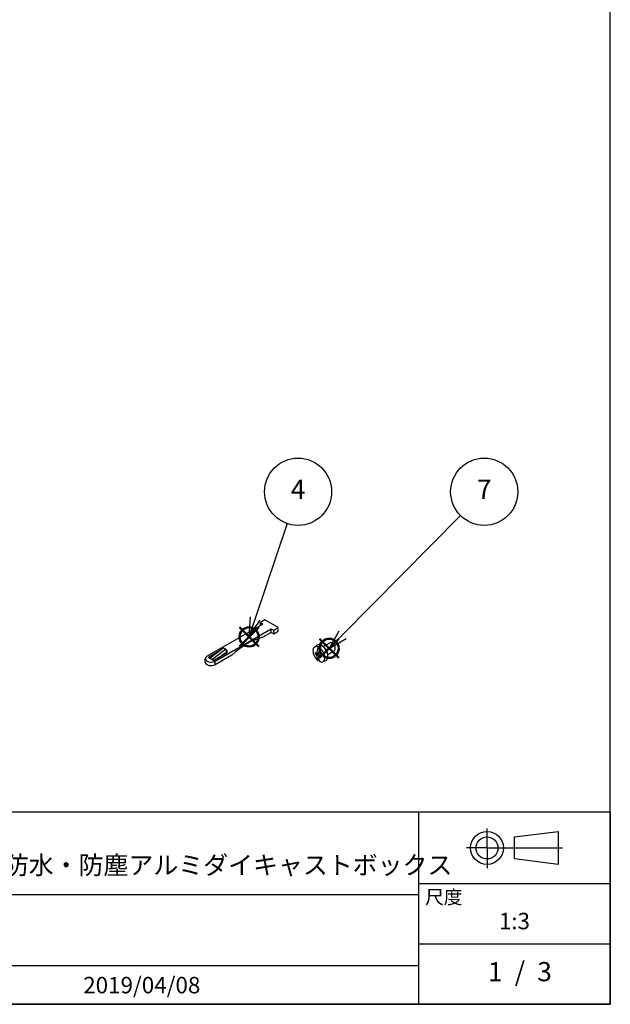
# Model space of a CAD drawing. Units: millimetres. Extents: x 0 to 3647, y 0 to 840.
# Drawn here: x 886 to 1209, y 0 to 538 of the extents above; entities that cross this region are included whole.
import ezdxf
from ezdxf.enums import TextEntityAlignment as Align

# ---------------------------------------------------------------- set-up
doc = ezdxf.new("R2010")
doc.units = ezdxf.units.MM
doc.header["$LTSCALE"] = 3
doc.linetypes.add('gen7a', pattern=[6.875, 4.75, -0.875, 0.375, -0.875])
doc.layers.add('7A', color=4, linetype='gen7a')
doc.layers.add('RAHM2', color=1, linetype='Continuous')
doc.layers.add('AM_12', color=7, linetype='Continuous', lineweight=50, plot=False)
for name, color, linetype, lineweight in [('AM_5', 3, 'Continuous', 25), ('AM_8', 1, 'Continuous', 25), ('TK100', 7, 'Continuous', 25)]:
    doc.layers.add(name, color=color, linetype=linetype, lineweight=lineweight)
doc.styles.add('ACISOTS', font='isocp.shx', dxfattribs={"height": 1, "bigfont": 'extfont.shx'})
doc.styles.get("Standard").update_dxf_attribs({"font": 'ISOCP.SHX', "bigfont": 'EXTFONT.SHX'})
doc.styles.add('takachi1', font='txt', dxfattribs={"height": 2.5})

# ---------------------------------------------------------------- blocks, each defined once
blk = doc.blocks.new('TK-A3')
blk.add_lwpolyline([(0, 0), (403, 0), (403, 280), (0, 280)], close=True)
blk = doc.blocks.new('A$C0FAF06CF')
at = {"layer": 'AM_8'}
h = blk.add_hatch(color=1, dxfattribs=at)
edge = h.paths.add_edge_path()
edge.add_line((-8.01, -2.41), (8.01, -2.41))
edge.add_arc((8.01, -1.77), 0.638, 270, 360)
edge.add_line((8.65, -1.77), (8.65, 1.77))
edge.add_arc((8.01, 1.77), 0.638, 0, 90)
edge.add_line((8.01, 2.41), (-8.01, 2.41))
edge.add_arc((-8.01, 1.77), 0.638, 90, 180)
edge.add_line((-8.65, 1.77), (-8.65, -1.77))
edge.add_arc((-8.01, -1.77), 0.638, 180, 270)
edge = h.paths.add_edge_path(flags=16)
edge.add_line((-7.47, 2.09), (7.47, 2.09))
edge.add_arc((7.47, 1.55), 0.542, 0, 90, ccw=False)
edge.add_line((8.01, 1.55), (8.01, -1.55))
edge.add_arc((7.47, -1.55), 0.542, 270, 360, ccw=False)
edge.add_line((7.47, -2.09), (-7.47, -2.09))
edge.add_arc((-7.47, -1.55), 0.542, 180, 270, ccw=False)
edge.add_line((-8.01, -1.55), (-8.01, 1.55))
edge.add_arc((-7.47, 1.55), 0.542, 90, 180, ccw=False)
for points in [[(-5.45, 0.59), (-5.45, 1.04), (-7.53, 1.04), (-7.53, 0.59), (-6.76, 0.59), (-6.76, -1.22), (-6.23, -1.22), (-6.23, 0.59)], [(-3.15, 1.04), (-3.15, -1.22), (-2.67, -1.22), (-2.67, -0.62), (-2.19, -0.1), (-1.52, -1.22), (-0.96, -1.22), (-1.85, 0.27), (-1.14, 1.04), (-1.79, 1.04), (-2.67, 0.09), (-2.67, 1.04)], [(4.3, 1.04), (4.3, -1.22), (4.78, -1.22), (4.78, -0.32), (5.83, -0.32), (5.83, -1.22), (6.3, -1.22), (6.3, 1.04), (5.83, 1.04), (5.83, 0.13), (4.78, 0.13), (4.78, 1.04)], [(7.28, -1.22), (7.28, 1.04), (6.81, 1.04), (6.81, -1.22)]]:
    blk.add_hatch(color=1, dxfattribs=at).paths.add_polyline_path(points)
h = blk.add_hatch(color=1, dxfattribs=at)
h.paths.add_polyline_path([(-5.26, -1.22), (-5.08, -0.73), (-4.16, -0.73), (-3.98, -1.22), (-3.42, -1.22), (-4.25, 1.04), (-4.99, 1.04), (-5.82, -1.22)])
h.paths.add_polyline_path([(-4.33, -0.27), (-4.91, -0.27), (-4.62, 0.52)], flags=16)
h = blk.add_hatch(color=1, dxfattribs=at)
h.paths.add_polyline_path([(-0.2, -1.22), (-0.02, -0.73), (0.91, -0.73), (1.09, -1.22), (1.65, -1.22), (0.82, 1.04), (0.07, 1.04), (-0.76, -1.22)])
h.paths.add_polyline_path([(0.74, -0.27), (0.16, -0.27), (0.45, 0.52)], flags=16)
h = blk.add_hatch(color=1, dxfattribs=at)
edge = h.paths.add_edge_path()
edge.add_ellipse((2.88, -0.09), major_axis=(0, 0.727), ratio=0.867347, start_angle=308.5505, end_angle=246.582)
edge.add_line((3.47, -0.35), (3.94, -0.55))
edge.add_arc((2.88, -0.09), 1.16, 38.5505, 336.582, ccw=False)
edge.add_line((3.78, 0.63), (3.4, 0.32))
blk = doc.blocks.new('TK-仕様書NEW')
for p, q in [((0, 35), (-193, 35)), ((-193, 35), (-193, 0)), ((-118, 35), (-118, 0)), ((-35, 35), (-35, 0)), ((0, 35), (0, 0)), ((-17.5, 30.5), (-9.5, 31.5)), ((-9.5, 31.5), (-9.5, 25.5)), ((-17.5, 26.5), (-17.5, 30.5)), ((-9.5, 25.5), (-17.5, 26.5)), ((-35, 22), (0, 22)), ((-193, 20), (-35, 20)), ((-168, 20), (-168, 0)), ((-143, 20), (-143, 0)), ((-35, 11), (0, 11)), ((-35, 7), (-118, 7)), ((0, 0), (-193, 0))]:
    blk.add_line(p, q)
for radius in [3, 2]:
    blk.add_circle((-22.5, 28.5), radius)
at = {"layer": '7A'}
for q in [(-22.5, 32.07), (-26.22, 28.5), (-22.5, 24.79), (-8.72, 28.5)]:
    blk.add_line((-22.5, 28.5), q, dxfattribs=at)
at = {"xscale": 0.9599999999999999, "yscale": 0.9599999999999999, "zscale": 0.9599999999999999}
blk.add_blockref('A$C0FAF06CF', (-180, 27.5), dxfattribs=at)
at = {"insert": (-167, 27.5), "char_height": 3, "width": 42.8844, "attachment_point": 4}
blk.add_mtext('\\fＭＳ ゴシック|b0|i0|c128|p49;株式会社タカチ電機工業', dxfattribs=at)
for tag, p in [('品名', (-106.16, 24.95)), ('型番', (-106.14, 11.54))]:
    blk.add_attdef(tag, p, '', height=3.5)
for tag, height, p in [('GEN-TITLE-SCA', 3, (-17.5, 14.79)), ('承認', 3.5, (-180.72, 7.73)), ('検図', 3.5, (-155.5, 7.73)), ('製図', 3.5, (-130.5, 7.73)), ('ページNO.', 3.5, (-21, 5.5)), ('総ページ数', 3.5, (-12, 5.5))]:
    blk.add_attdef(tag, text='', height=height).set_placement(p, align=Align.MIDDLE)
blk.add_attdef('GEN-TITLE-DAT', text='', height=3).set_placement((-85.5, 3.5), align=Align.MIDDLE_CENTER)
at = {"layer": 'RAHM2', "char_height": 2.5}
for s, insert, width, attachment_point in [('品名', (-116, 32.55), 90, 4), ('尺度', (-33.8, 20.8), 20, 1), ('承認', (-180.43, 18.8), 17, 2), ('検図', (-155.17, 18.93), 17, 2), ('製図', (-131.5, 18.96), 17, 2)]:
    blk.add_mtext(s, dxfattribs=dict(at, insert=insert, width=width, attachment_point=attachment_point))
at = {"layer": 'RAHM2', "color": 0, "insert": (-16.5, 5.5), "char_height": 3.5, "width": 4.4699, "attachment_point": 5}
blk.add_mtext('/', dxfattribs=at)
blk = doc.blocks.new('*S66')
at = {"layer": 'AM_12', "color": 4}
for p, q in [((1006, 195.7), (1016.5, 206.2)), ((1006, 206.2), (1016.5, 195.7))]:
    blk.add_line(p, q, dxfattribs=at)
blk.add_circle((1011.25, 200.95), 5.25, dxfattribs=at)
blk = doc.blocks.new('*S69')
at = {"layer": 'AM_12', "color": 4}
for p, q in [((1049.82, 189.41), (1060.32, 199.91)), ((1049.82, 199.91), (1060.32, 189.41))]:
    blk.add_line(p, q, dxfattribs=at)
blk.add_circle((1055.07, 194.66), 5.25, dxfattribs=at)
blk = doc.blocks.new('*S72')
at = {"layer": 'AM_5', "color": 3}
blk.add_line((1032.16, 262.89), (1014.56, 210.91), dxfattribs=at)
at = {"layer": 'AM_5', "color": 3, "linetype": 'Continuous'}
for p, q in [((1011.9, 211.82), (1011.19, 200.97)), ((1014.56, 210.91), (1011.19, 200.97)), ((1011.19, 200.97), (1017.23, 210.01))]:
    blk.add_line(p, q, dxfattribs=at)
at = {"layer": 'AM_5', "color": 3}
blk.add_circle((1038.06, 280.3), 18.38, dxfattribs=at)
at = {"layer": 'AM_5', "color": 7, "insert": (1038.06, 280.3), "char_height": 10.5, "attachment_point": 5, "style": 'ACISOTS'}
blk.add_mtext('4', dxfattribs=at)
blk = doc.blocks.new('*S75')
at = {"layer": 'AM_5', "color": 3}
blk.add_line((1127.03, 267.25), (1062.45, 202.09), dxfattribs=at)
at = {"layer": 'AM_5', "color": 3, "linetype": 'Continuous'}
for p, q in [((1060.45, 204.07), (1055.06, 194.64)), ((1062.45, 202.09), (1055.06, 194.64)), ((1055.06, 194.64), (1064.45, 200.11))]:
    blk.add_line(p, q, dxfattribs=at)
at = {"layer": 'AM_5', "color": 3}
blk.add_circle((1139.97, 280.3), 18.38, dxfattribs=at)
at = {"layer": 'AM_5', "color": 7, "insert": (1139.97, 280.3), "char_height": 10.5, "attachment_point": 5, "style": 'ACISOTS'}
blk.add_mtext('7', dxfattribs=at)

msp = doc.modelspace()

# ---------------------------------------------------------------- linework, layer by layer
at = {"layer": 'TK100'}
for p, q in [((1019.8918, 210.2013), (1017.4169, 208.7724)), ((1027.175, 205.9963), (1019.8918, 210.2013)), ((988.1781, 190.2991), (1018.7958, 207.9763)), ((992.7036, 187.6864), (1023.3213, 205.3635)), ((1017.4169, 208.7724), (1018.7958, 207.9763)), ((1017.4169, 207.1802), (1017.4169, 208.7724)), ((1023.3213, 203.3631), (1023.3213, 205.3635)), ((1023.3213, 205.3635), (1024.7001, 204.5675)), ((1024.7001, 204.5675), (1027.175, 205.9963)), ((1027.175, 203.9959), (1027.175, 205.9963)), ((1023.3213, 203.3631), (1018.7251, 200.7095)), ((1023.3213, 203.3631), (1024.7001, 202.567)), ((1024.7001, 202.567), (1024.7001, 204.5675)), ((1024.7001, 202.567), (1027.175, 203.9959)), ((990.0378, 189.6296), (997.0547, 194.9641)), ((998.4265, 194.1721), (991.4096, 188.8376)), ((997.1953, 194.9764), (998.4256, 194.2661)), ((998.4265, 194.1721), (998.6887, 192.4122)), ((998.4547, 194.2277), (998.7168, 192.4678)), ((1047.0183, 195.3339), (1048.4059, 196.3468)), ((1049.0185, 195.4227), (1049.7963, 195.9511)), ((1049.7963, 194.4216), (1049.7963, 195.9511)), ((1050.7155, 195.4204), (1049.9377, 194.8919)), ((1051.7764, 195.6188), (1055.3698, 197.6934)), ((987.2409, 187.0332), (987.2409, 188.9927)), ((989.1681, 190.0542), (995.1049, 193.4818)), ((989.1681, 189.5643), (989.1681, 190.0542)), ((989.1893, 189.552), (989.1681, 189.5643)), ((991.4096, 188.2701), (989.1893, 189.552)), ((991.4096, 188.2701), (991.4096, 188.8376)), ((998.7847, 192.0138), (992.2794, 188.2579)), ((1001.7546, 190.9523), (992.7036, 185.7268)), ((998.6887, 192.4122), (996.2067, 190.5254)), ((1047.3484, 191.6044), (1047.9442, 191.9483)), ((1048.3325, 191.6826), (1049.3463, 192.268)), ((1048.3325, 190.8661), (1049.264, 191.4039)), ((1049.3133, 191.9901), (1049.0892, 192.1195)), ((1049.2517, 190.3354), (1050.0315, 190.7856)), ((1049.7963, 190.6498), (1049.7963, 190.8892)), ((1054.2764, 191.2886), (1057.8699, 193.3633)), ((991.4308, 188.2579), (991.4096, 188.2701)), ((992.7036, 185.7268), (992.7036, 187.6864)), ((1049.6089, 188.1989), (1049.0185, 187.9182)), ((1051.6507, 187.3104), (1053.2216, 188.0057))]:
    msp.add_line(p, q, dxfattribs=at)
for centre, major_axis, ratio, start_param, end_param in [((1010.1796, 162.4198), (-21.3012, -36.895), 0.57734901, 3.63936846, 4.21044433), ((997.1254, 194.9233), (0.0989, 0.0147), 0.66055981, 0.69351215, 2.26430847), ((998.3558, 194.213), (0.0989, 0.0147), 0.66055981, 5.40590113, 6.97669745), ((997.2291, 192.9119), (2.2, 0), 0.57735027, 5.49778933, 7.24031351), ((1049.4781, 191.4051), (-2.3206, 4.0195), 0.57735153, 5.6382957, 8.49886906), ((1056.2809, 195.8634), (5.626, 9.7445), 0.57734901, 1.93546994, 2.31174203), ((1050.963, 192.2624), (-2.4125, 4.1786), 0.57735153, 3.0796891, 6.34508887), ((1057.2002, 195.3327), (-5.626, -9.7445), 0.57734901, 5.07706259, 5.45333468), ((1050.2559, 191.8541), (2.3688, -4.1028), 0.57735153, 2.21855641, 2.49383039), ((1049.4781, 191.4051), (2.3206, -4.0195), 0.57735153, 5.6382957, 8.49886906), ((1052.3772, 193.0789), (1.25, -2.1651), 0.57735153, 0.69263527, 2.44895738), ((1056.6199, 195.5284), (-1.25, 2.1651), 0.57735153, 3.14159265, 6.28318531), ((990.4409, 188.9927), (-3.2, 0), 0.57735027, 5.49778933, 8.63938198), ((989.5923, 189.8092), (-0.6, 0), 0.57735027, 5.49778933, 7.06858565), ((989.6136, 189.8746), (0.5965, 0.0975), 0.65894228, 3.81967342, 5.39046975), ((991.8339, 188.5927), (0.5965, 0.0975), 0.65894228, 2.2488771, 3.81967342), ((997.2291, 190.9523), (-2.2, 0), 0.57735027, 4.01802539, 4.23044345), ((998.6179, 192.4531), (0.0989, 0.0147), 0.66055981, 5.40590113, 6.28318531), ((1055.1496, 196.5166), (5.5219, 9.5643), 0.57734901, 2.31090382, 2.40148298), ((1056.7406, 196.0063), (11.2596, 0), 0.57735027, 3.72580939, 3.86923245), ((1056.7406, 195.1898), (-11.2596, 0), 0.57735027, 0.58421673, 0.7276398), ((1056.2809, 195.8634), (-5.626, -9.7445), 0.57734901, 5.54223742, 5.91850952), ((1056.7406, 196.0063), (11.2596, 0), 0.57735027, 3.98475355, 4.12817661), ((1056.7406, 195.1898), (-11.2596, 0), 0.57735027, 0.8431609, 0.98658396), ((1057.2002, 195.3327), (-5.626, -9.7445), 0.57734901, 5.54223742, 5.91850952), ((1058.3316, 194.6795), (-5.5219, -9.5643), 0.57734901, 5.45249647, 5.54307564), ((990.4409, 187.0332), (-3.2, 0), 0.57735027, 0, 2.35619667), ((991.8551, 188.5028), (0.6, 0), 0.57735027, 3.926993, 5.49778933)]:
    msp.add_ellipse(centre, major_axis=major_axis, ratio=ratio, start_param=start_param, end_param=end_param, dxfattribs=at)

# ---------------------------------------------------------------- block references
at = {"lineweight": 0, "xscale": 3, "yscale": 3, "zscale": 3}
msp.add_blockref('TK-A3', (0, 0), dxfattribs=at)
msp.add_blockref('TK-仕様書NEW', (1209, 0), dxfattribs=at).add_auto_attribs({'GEN-TITLE-DAT': '2019/04/08', 'GEN-TITLE-SCA': '1:3', 'ページNO.': '1', '総ページ数': '3'})
at = {"layer": 'AM_12'}
for name in ['*S66', '*S69']:
    msp.add_blockref(name, (0, 0), dxfattribs=at)
at = {"layer": 'AM_5'}
for name in ['*S72', '*S75']:
    msp.add_blockref(name, (0, 0), dxfattribs=at)

# ---------------------------------------------------------------- texts
at = {"insert": (876.9698, 81.144), "char_height": 10, "attachment_point": 1, "style": 'takachi1'}
msp.add_mtext_dynamic_manual_height_columns('{\\Fisocp,extfont|c128;防水・防塵アルミダイキャストボックス}', width=227.084988, gutter_width=12.5, heights=[0], dxfattribs=at)

doc.saveas('drawing.dxf')
